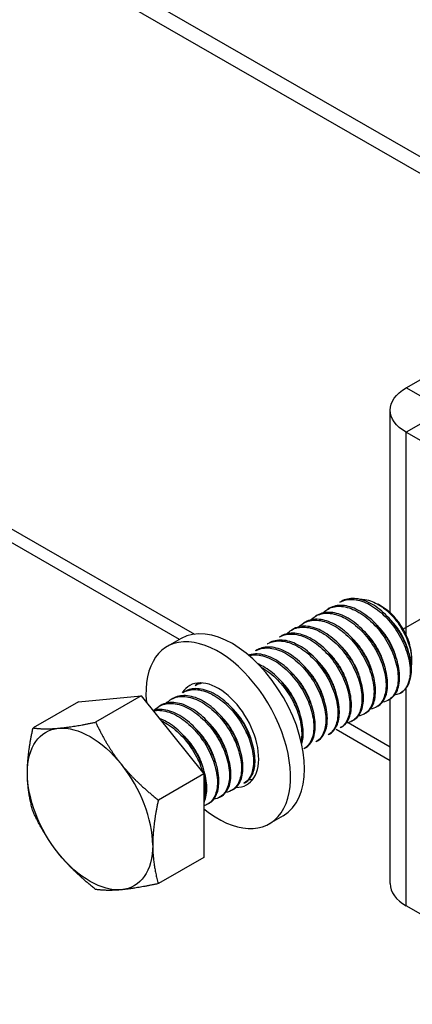
# Model space of a CAD drawing. Units: millimetres. Extents: x 32577 to 38877, y 33344 to 37799.
# Drawn here: x 37561 to 37617, y 33924 to 34063 of the extents above; entities that cross this region are included whole.
import ezdxf

# ---------------------------------------------------------------- set-up
doc = ezdxf.new("R2010")
doc.units = ezdxf.units.MM
doc.layers.add('Visible', color=7, linetype='Continuous', lineweight=35, true_color=0x22346e)

msp = doc.modelspace()

# ---------------------------------------------------------------- linework, layer by layer
at = {"layer": 'Visible', "color": 159, "lineweight": 25, "true_color": 0x22346e, "extrusion": (-0.707107, -0.407196, 0.578093)}
for p, q in [((37823, 33925.36), (37287.9, 34233.5)), ((37820.96, 33924.19), (37285.87, 34232.33)), ((37442.66, 34058.84), (37585.94, 33976.33)), ((37583.85, 33975.58), (37440.96, 34057.86)), ((37615.77, 34011.02), (37630.03, 34019.23)), ((37618.49, 34009.46), (37615.77, 34011.02)), ((37613.52, 33979.35), (37613.52, 34007.89)), ((37618.49, 34006.33), (37615.77, 34004.77)), ((37615.77, 33976.21), (37615.77, 34004.77)), ((37615.77, 34004.77), (37636.14, 33993.04)), ((37606.64, 33980.94), (37606.43, 33980.82)), ((37604.94, 33979.97), (37604.73, 33979.84)), ((37612.4, 33980.19), (37611.8, 33980.53)), ((37601.55, 33978.01), (37601.33, 33977.89)), ((37603.24, 33978.99), (37603.03, 33978.87)), ((37599.85, 33977.03), (37599.64, 33976.91)), ((37584.08, 33975.71), (37582.11, 33974.58)), ((37598.15, 33976.06), (37597.94, 33975.94)), ((37594.76, 33974.1), (37594.55, 33973.98)), ((37596.46, 33975.08), (37596.24, 33974.96)), ((37616.54, 33972.99), (37616.54, 33972.61)), ((37584.58, 33968.24), (37584.36, 33968.12)), ((37586.27, 33969.22), (37586.06, 33969.09)), ((37615.77, 33938.05), (37615.77, 33968.76)), ((37569.61, 33966.81), (37563.21, 33963.12)), ((37569.61, 33966.81), (37578.44, 33967.62)), ((37578.44, 33967.62), (37572.03, 33963.93)), ((37578.44, 33967.62), (37587.26, 33956.65)), ((37582.88, 33967.26), (37582.67, 33967.14)), ((37613.45, 33967.14), (37613.24, 33967.02)), ((37613.52, 33941.18), (37613.52, 33967.19)), ((37581.18, 33966.28), (37580.97, 33966.16)), ((37611.76, 33966.17), (37611.55, 33966.04)), ((37608.36, 33964.21), (37608.15, 33964.09)), ((37610.06, 33965.19), (37609.85, 33965.07)), ((37613.52, 33958.49), (37605.89, 33962.88)), ((37606.67, 33963.24), (37606.45, 33963.11)), ((37607.59, 33963.86), (37613.52, 33960.45)), ((37603.27, 33961.28), (37603.06, 33961.16)), ((37604.97, 33962.26), (37604.76, 33962.14)), ((37601.57, 33960.3), (37601.36, 33960.18)), ((37587.26, 33956.65), (37580.86, 33952.96)), ((37587.26, 33956.65), (37587.26, 33944.87)), ((37591.39, 33954.44), (37591.18, 33954.32)), ((37593.09, 33955.42), (37592.88, 33955.29)), ((37589.7, 33953.46), (37589.48, 33953.34)), ((37588, 33952.49), (37587.79, 33952.36)), ((37598.45, 33950.75), (37596.49, 33949.62)), ((37587.26, 33944.87), (37580.86, 33941.18)), ((37622.03, 33934.45), (37615.77, 33938.05))]:
    msp.add_line(p, q, dxfattribs=at)
at = {"layer": 'Visible', "color": 159, "lineweight": 25, "true_color": 0x22346e}
msp.add_line((37615.37, 33977.08), (37630.34, 33985.69), dxfattribs=at)
at = {"layer": 'Visible', "color": 159, "lineweight": 25, "true_color": 0x22346e, "extrusion": (3e-16, 1e-16, -1)}
msp.add_ellipse((37621.2, 34007.89), major_axis=(-7.68, 0), ratio=0.575862, start_param=-0.785398, end_param=0.785398, dxfattribs=at)
at = {"layer": 'Visible', "color": 159, "lineweight": 25, "true_color": 0x22346e}
for centre, major_axis, ratio, start_param, end_param in [((37612.38, 33975.39), (-2.93, 5.1), 0.578093, 3.928925, 5.495853), ((37591.27, 33963.23), (-7.19, 12.48), 0.578093, 3.141593, 6.283185), ((37589.3, 33962.1), (-7.19, 12.48), 0.578093, 2.15677, 7.174095), ((37611.11, 33974.65), (-3.83, 6.66), 0.578093, 3.143526, 3.928925), ((37589.3, 33962.1), (-4.02, 6.99), 0.578093, 2.810398, 6.594733), ((37591.27, 33963.23), (-4.02, 6.99), 0.578093, 0.246141, 0.309845), ((37571.24, 33951.7), (-6.23, 10.81), 0.578093, 3.928925, 4.976122), ((37591.27, 33963.23), (-4.02, 6.99), 0.578093, 2.788492, 2.895452), ((37621.2, 33941.18), (-7.68, 0), 0.575862, 0, 0.785398)]:
    msp.add_ellipse(centre, major_axis=major_axis, ratio=ratio, start_param=start_param, end_param=end_param, dxfattribs=at)
at = {"layer": 'Visible', "color": 159, "lineweight": 25, "true_color": 0x22346e, "extrusion": (1.96258e-16, 6.49829e-18, -1)}
for start_param, end_param in [(-0.787332, 0.259866), (0.259866, 1.307063), (4.448656, 5.495853), (2.354261, 3.401458), (3.401458, 4.448656)]:
    msp.add_ellipse((37571.24, 33951.7), major_axis=(-6.23, 10.81), ratio=0.578093, start_param=start_param, end_param=end_param, dxfattribs=at)
at = {"layer": 'Visible', "color": 159, "lineweight": 25, "true_color": 0x22346e}
for points, knots in [([(37606.43, 33980.82), (37606.87, 33981.08), (37607.38, 33981.22), (37608.61, 33981.25), (37609.33, 33981.09), (37610.81, 33980.43), (37611.56, 33979.94), (37612.97, 33978.69), (37613.63, 33977.95), (37614.77, 33976.3), (37615.25, 33975.41), (37615.96, 33973.62), (37616.19, 33972.74), (37616.38, 33971.08), (37616.33, 33970.32), (37616.04, 33969.3), (37615.88, 33968.96), (37615.47, 33968.39), (37615.23, 33968.17), (37614.95, 33968)], [-1.26076, -1.26076, -1.26076, -1.26076, -1.130363, -1.130363, -0.974675, -0.974675, -0.816946, -0.816946, -0.661211, -0.661211, -0.503691, -0.503691, -0.347902, -0.347902, -0.190594, -0.190594, -0.094416, -0.094416, -0.000001, -0.000001, -0.000001, -0.000001]), ([(37616.54, 33971.53), (37616.5, 33972.34), (37616.32, 33973.23), (37615.69, 33975.05), (37615.24, 33975.96), (37614.16, 33977.66), (37613.54, 33978.43), (37612.15, 33979.77), (37611.39, 33980.32), (37609.9, 33981.09), (37609.17, 33981.31), (37607.8, 33981.39), (37607.17, 33981.25), (37606.64, 33980.94)], [-48.8831745, -48.8831745, -48.8831745, -48.8831745, -48.7219169, -48.7219169, -48.5608176, -48.5608176, -48.4046765, -48.4046765, -48.2428349, -48.2428349, -48.0866328, -48.0866328, -47.9285124, -47.9285124, -47.9285124, -47.9285124]), ([(37609.23, 33981.24), (37609.47, 33981.25), (37609.71, 33981.24), (37610.66, 33981.11), (37611.34, 33980.81), (37612.52, 33980.1), (37613.11, 33979.62), (37614.36, 33978.31), (37614.87, 33977.56), (37615.61, 33976.27), (37615.93, 33975.56), (37616.4, 33974.09), (37616.53, 33973.35), (37616.54, 33972.44), (37616.53, 33972.22), (37616.5, 33972)], [-1.0820753, -1.0820753, -1.0820753, -1.0820753, -1.0456063, -1.0456063, -0.9430679, -0.9430679, -0.8367402, -0.8367402, -0.7007213, -0.7007213, -0.5448111, -0.5448111, -0.3773595, -0.3773595, -0.3191354, -0.3191354, -0.3191354, -0.3191354]), ([(37602.35, 33978.33), (37602.53, 33978.52), (37602.73, 33978.68), (37603.49, 33979.15), (37604.12, 33979.31), (37605.51, 33979.24), (37606.23, 33979.04), (37607.72, 33978.29), (37608.48, 33977.75), (37609.87, 33976.42), (37610.5, 33975.66), (37611.59, 33973.97), (37612.05, 33973.05), (37612.69, 33971.26), (37612.87, 33970.4), (37612.97, 33968.77), (37612.88, 33968.04), (37612.44, 33966.85), (37612.09, 33966.4), (37611.37, 33965.93), (37611.06, 33965.81), (37610.72, 33965.76)], [-6.395911, -6.395911, -6.395911, -6.395911, -6.330522, -6.330522, -6.169696, -6.169696, -6.013978, -6.013978, -5.853306, -5.853306, -5.697626, -5.697626, -5.537111, -5.537111, -5.381466, -5.381466, -5.221111, -5.221111, -5.065496, -5.065496, -4.970027, -4.970027, -4.970027, -4.970027]), ([(37611.76, 33966.17), (37611.76, 33966.17), (37611.76, 33966.17), (37612.22, 33966.44), (37612.58, 33966.86), (37613.07, 33968.02), (37613.18, 33968.74), (37613.11, 33970.35), (37612.94, 33971.21), (37612.34, 33973), (37611.9, 33973.92), (37610.82, 33975.63), (37610.2, 33976.4), (37608.82, 33977.76), (37608.07, 33978.32), (37606.57, 33979.11), (37605.85, 33979.34), (37604.45, 33979.44), (37603.8, 33979.31), (37603.25, 33978.99), (37603.25, 33978.99), (37603.24, 33978.99)], [-44.092167, -44.092167, -44.092167, -44.092167, -44.091743, -44.091743, -43.93489, -43.93489, -43.771828, -43.771828, -43.615071, -43.615071, -43.45211, -43.45211, -43.29545, -43.29545, -43.132591, -43.132591, -42.976027, -42.976027, -42.813269, -42.813269, -42.81257, -42.81257, -42.81257, -42.81257]), ([(37604.05, 33979.31), (37604.21, 33979.48), (37604.38, 33979.62), (37605.1, 33980.1), (37605.72, 33980.27), (37607.09, 33980.24), (37607.81, 33980.05), (37609.3, 33979.34), (37610.05, 33978.82), (37611.46, 33977.52), (37612.1, 33976.76), (37613.21, 33975.09), (37613.67, 33974.19), (37614.34, 33972.4), (37614.54, 33971.52), (37614.68, 33969.89), (37614.6, 33969.14), (37614.19, 33967.92), (37613.86, 33967.45), (37613.13, 33966.93), (37612.79, 33966.79), (37612.42, 33966.74)], [-3.861173, -3.861173, -3.861173, -3.861173, -3.803509, -3.803509, -3.644013, -3.644013, -3.48848, -3.48848, -3.329166, -3.329166, -3.173634, -3.173634, -3.014507, -3.014507, -2.85897, -2.85897, -2.700034, -2.700034, -2.544487, -2.544487, -2.439612, -2.439612, -2.439612, -2.439612]), ([(37613.45, 33967.14), (37613.46, 33967.15), (37613.47, 33967.15), (37613.93, 33967.43), (37614.29, 33967.86), (37614.77, 33969.02), (37614.88, 33969.75), (37614.8, 33971.36), (37614.63, 33972.22), (37614.02, 33974.01), (37613.58, 33974.93), (37612.5, 33976.64), (37611.88, 33977.41), (37610.49, 33978.76), (37609.73, 33979.32), (37608.24, 33980.1), (37607.52, 33980.32), (37606.13, 33980.42), (37605.49, 33980.28), (37604.94, 33979.97)], [-46.652387, -46.652387, -46.652387, -46.652387, -46.649994, -46.649994, -46.493453, -46.493453, -46.330839, -46.330839, -46.174225, -46.174225, -46.011488, -46.011488, -45.854799, -45.854799, -45.691941, -45.691941, -45.535176, -45.535176, -45.373502, -45.373502, -45.373502, -45.373502]), ([(37600.65, 33977.35), (37600.85, 33977.56), (37601.06, 33977.73), (37601.84, 33978.19), (37602.49, 33978.34), (37603.87, 33978.25), (37604.6, 33978.04), (37606.09, 33977.27), (37606.85, 33976.71), (37608.24, 33975.37), (37608.86, 33974.6), (37609.94, 33972.9), (37610.39, 33971.98), (37611.01, 33970.19), (37611.19, 33969.33), (37611.27, 33967.71), (37611.17, 33966.98), (37610.7, 33965.81), (37610.35, 33965.37), (37609.63, 33964.94), (37609.34, 33964.83), (37609.02, 33964.78)], [-8.939868, -8.939868, -8.939868, -8.939868, -8.869848, -8.869848, -8.707892, -8.707892, -8.551751, -8.551751, -8.389928, -8.389928, -8.23385, -8.23385, -8.072161, -8.072161, -7.916143, -7.916143, -7.754592, -7.754592, -7.598631, -7.598631, -7.508589, -7.508589, -7.508589, -7.508589]), ([(37610.06, 33965.19), (37610.52, 33965.45), (37610.87, 33965.87), (37611.36, 33967.01), (37611.48, 33967.73), (37611.42, 33969.33), (37611.26, 33970.18), (37610.66, 33971.97), (37610.23, 33972.89), (37609.16, 33974.6), (37608.55, 33975.38), (37607.17, 33976.75), (37606.41, 33977.32), (37604.92, 33978.12), (37604.2, 33978.35), (37602.8, 33978.47), (37602.14, 33978.34), (37601.58, 33978.03), (37601.56, 33978.02), (37601.55, 33978.01)], [-41.535739, -41.535739, -41.535739, -41.535739, -41.381878, -41.381878, -41.219629, -41.219629, -41.063641, -41.063641, -40.901494, -40.901494, -40.745602, -40.745602, -40.583557, -40.583557, -40.427759, -40.427759, -40.265817, -40.265817, -40.261541, -40.261541, -40.261541, -40.261541]), ([(37606.67, 33963.24), (37607.08, 33963.47), (37607.41, 33963.84), (37607.92, 33964.88), (37608.06, 33965.58), (37608.05, 33967.14), (37607.92, 33967.99), (37607.37, 33969.77), (37606.96, 33970.69), (37605.94, 33972.41), (37605.34, 33973.2), (37603.99, 33974.61), (37603.25, 33975.2), (37601.76, 33976.06), (37601.03, 33976.33), (37599.62, 33976.53), (37598.95, 33976.44), (37598.3, 33976.14), (37598.23, 33976.1), (37598.15, 33976.06)], [-36.452807, -36.452807, -36.452807, -36.452807, -36.313578, -36.313578, -36.152999, -36.152999, -35.998441, -35.998441, -35.837971, -35.837971, -35.683488, -35.683488, -35.523128, -35.523128, -35.368716, -35.368716, -35.208466, -35.208466, -35.186976, -35.186976, -35.186976, -35.186976]), ([(37598.96, 33976.38), (37599.16, 33976.59), (37599.38, 33976.76), (37600.17, 33977.22), (37600.82, 33977.36), (37602.21, 33977.27), (37602.94, 33977.04), (37604.43, 33976.26), (37605.19, 33975.7), (37606.58, 33974.35), (37607.2, 33973.58), (37608.27, 33971.87), (37608.72, 33970.96), (37609.33, 33969.16), (37609.5, 33968.3), (37609.57, 33966.69), (37609.47, 33965.96), (37608.99, 33964.8), (37608.63, 33964.37), (37607.91, 33963.95), (37607.63, 33963.85), (37607.33, 33963.81)], [-11.494436, -11.494436, -11.494436, -11.494436, -11.421655, -11.421655, -11.258707, -11.258707, -11.101994, -11.101994, -10.939164, -10.939164, -10.782528, -10.782528, -10.619819, -10.619819, -10.463259, -10.463259, -10.300671, -10.300671, -10.144186, -10.144186, -10.057056, -10.057056, -10.057056, -10.057056]), ([(37608.36, 33964.21), (37608.8, 33964.47), (37609.15, 33964.87), (37609.65, 33965.97), (37609.77, 33966.68), (37609.73, 33968.27), (37609.58, 33969.12), (37609, 33970.9), (37608.58, 33971.82), (37607.53, 33973.54), (37606.92, 33974.32), (37605.55, 33975.7), (37604.8, 33976.28), (37603.31, 33977.1), (37602.58, 33977.35), (37601.18, 33977.5), (37600.52, 33977.39), (37599.92, 33977.08), (37599.89, 33977.06), (37599.85, 33977.03)], [-38.989804, -38.989804, -38.989804, -38.989804, -38.841497, -38.841497, -38.680071, -38.680071, -38.524832, -38.524832, -38.36351, -38.36351, -38.208362, -38.208362, -38.047145, -38.047145, -37.892086, -37.892086, -37.730974, -37.730974, -37.720314, -37.720314, -37.720314, -37.720314]), ([(37596.24, 33974.96), (37596.26, 33974.97), (37596.28, 33974.98), (37596.85, 33975.29), (37597.5, 33975.42), (37598.9, 33975.29), (37599.62, 33975.06), (37601.12, 33974.26), (37601.87, 33973.69), (37603.25, 33972.32), (37603.86, 33971.54), (37604.93, 33969.83), (37605.36, 33968.91), (37605.95, 33967.12), (37606.12, 33966.27), (37606.17, 33964.67), (37606.06, 33963.95), (37605.57, 33962.81), (37605.21, 33962.4), (37604.76, 33962.14)], [-16.526044, -16.526044, -16.526044, -16.526044, -16.521375, -16.521375, -16.359669, -16.359669, -16.204097, -16.204097, -16.042289, -16.042289, -15.886621, -15.886621, -15.724711, -15.724711, -15.568949, -15.568949, -15.406936, -15.406936, -15.253595, -15.253595, -15.253595, -15.253595]), ([(37604.97, 33962.26), (37605.34, 33962.47), (37605.65, 33962.79), (37606.17, 33963.73), (37606.34, 33964.41), (37606.38, 33965.94), (37606.27, 33966.77), (37605.77, 33968.53), (37605.39, 33969.45), (37604.41, 33971.19), (37603.83, 33971.99), (37602.5, 33973.44), (37601.77, 33974.06), (37600.29, 33974.98), (37599.56, 33975.28), (37598.13, 33975.55), (37597.46, 33975.5), (37596.72, 33975.22), (37596.59, 33975.16), (37596.46, 33975.08)], [-33.922478, -33.922478, -33.922478, -33.922478, -33.797461, -33.797461, -33.637778, -33.637778, -33.483702, -33.483702, -33.324136, -33.324136, -33.170095, -33.170095, -33.010648, -33.010648, -32.856633, -32.856633, -32.697306, -32.697306, -32.658961, -32.658961, -32.658961, -32.658961]), ([(37597.94, 33975.94), (37597.94, 33975.94), (37597.95, 33975.94), (37598.5, 33976.25), (37599.15, 33976.39), (37600.54, 33976.28), (37601.27, 33976.06), (37602.76, 33975.27), (37603.52, 33974.7), (37604.9, 33973.35), (37605.52, 33972.57), (37606.59, 33970.86), (37607.03, 33969.94), (37607.64, 33968.15), (37607.81, 33967.29), (37607.87, 33965.69), (37607.76, 33964.96), (37607.28, 33963.81), (37606.92, 33963.38), (37606.46, 33963.11), (37606.45, 33963.11), (37606.45, 33963.11)], [-13.978542, -13.978542, -13.978542, -13.978542, -13.977624, -13.977624, -13.815103, -13.815103, -13.658767, -13.658767, -13.496144, -13.496144, -13.339711, -13.339711, -13.176988, -13.176988, -13.020458, -13.020458, -12.857633, -12.857633, -12.701007, -12.701007, -12.700745, -12.700745, -12.700745, -12.700745]), ([(37594.55, 33973.98), (37594.58, 33974), (37594.62, 33974.02), (37595.23, 33974.33), (37595.88, 33974.44), (37597.29, 33974.29), (37598.02, 33974.05), (37599.51, 33973.22), (37600.26, 33972.64), (37601.62, 33971.26), (37602.23, 33970.48), (37603.28, 33968.76), (37603.7, 33967.84), (37604.28, 33966.05), (37604.43, 33965.2), (37604.47, 33963.62), (37604.34, 33962.91), (37603.85, 33961.81), (37603.5, 33961.41), (37603.06, 33961.16)], [-19.063883, -19.063883, -19.063883, -19.063883, -19.052539, -19.052539, -18.891665, -18.891665, -18.736826, -18.736826, -18.575846, -18.575846, -18.420919, -18.420919, -18.259834, -18.259834, -18.104818, -18.104818, -17.943629, -17.943629, -17.796066, -17.796066, -17.796066, -17.796066]), ([(37603.27, 33961.28), (37603.58, 33961.46), (37603.85, 33961.71), (37604.39, 33962.53), (37604.59, 33963.16), (37604.7, 33964.63), (37604.63, 33965.45), (37604.2, 33967.19), (37603.85, 33968.11), (37602.93, 33969.86), (37602.38, 33970.69), (37601.1, 33972.18), (37600.38, 33972.84), (37598.91, 33973.84), (37598.18, 33974.19), (37596.73, 33974.56), (37596.04, 33974.56), (37595.19, 33974.32), (37594.97, 33974.22), (37594.76, 33974.1)], [-31.396098, -31.396098, -31.396098, -31.396098, -31.291257, -31.291257, -31.132545, -31.132545, -30.978508, -30.978508, -30.819923, -30.819923, -30.665846, -30.665846, -30.507388, -30.507388, -30.353259, -30.353259, -30.194929, -30.194929, -30.133612, -30.133612, -30.133612, -30.133612]), ([(37601.57, 33960.3), (37601.81, 33960.44), (37602.03, 33960.62), (37602.57, 33961.28), (37602.81, 33961.87), (37603.01, 33963.27), (37602.98, 33964.07), (37602.64, 33965.78), (37602.34, 33966.69), (37601.49, 33968.46), (37600.97, 33969.31), (37599.73, 33970.86), (37599.03, 33971.55), (37597.58, 33972.65), (37596.85, 33973.05), (37595.39, 33973.53), (37594.68, 33973.6), (37593.88, 33973.45), (37593.73, 33973.41), (37593.58, 33973.36)], [-28.871303, -28.871303, -28.871303, -28.871303, -28.791189, -28.791189, -28.633535, -28.633535, -28.478938, -28.478938, -28.321156, -28.321156, -28.166673, -28.166673, -28.008764, -28.008764, -27.854383, -27.854383, -27.696345, -27.696345, -27.657445, -27.657445, -27.657445, -27.657445]), ([(37593.64, 33973.32), (37594.07, 33973.42), (37594.55, 33973.44), (37595.74, 33973.27), (37596.47, 33973), (37597.96, 33972.14), (37598.7, 33971.54), (37600.05, 33970.13), (37600.64, 33969.34), (37601.67, 33967.61), (37602.08, 33966.69), (37602.62, 33964.92), (37602.75, 33964.07), (37602.76, 33962.51), (37602.62, 33961.82), (37602.11, 33960.78), (37601.77, 33960.42), (37601.36, 33960.18)], [-21.522748, -21.522748, -21.522748, -21.522748, -21.411417, -21.411417, -21.257211, -21.257211, -21.097091, -21.097091, -20.942817, -20.942817, -20.782587, -20.782587, -20.62824, -20.62824, -20.4679, -20.4679, -20.329767, -20.329767, -20.329767, -20.329767]), ([(37601.05, 33960.88), (37601.09, 33961.01), (37601.12, 33961.14), (37601.3, 33961.93), (37601.31, 33962.7), (37601.06, 33964.38), (37600.79, 33965.29), (37600.02, 33967.07), (37599.53, 33967.93), (37598.35, 33969.54), (37597.66, 33970.27), (37596.27, 33971.42), (37595.59, 33971.84), (37594.9, 33972.13)], [-26.166019, -26.166019, -26.166019, -26.166019, -26.1334484, -26.1334484, -25.9794334, -25.9794334, -25.8206306, -25.8206306, -25.6666368, -25.6666368, -25.5077093, -25.5077093, -25.363176, -25.363176, -25.363176, -25.363176]), ([(37595.3, 33971.71), (37595.45, 33971.63), (37595.59, 33971.55), (37596.49, 33970.99), (37597.22, 33970.37), (37598.54, 33968.92), (37599.12, 33968.11), (37600.1, 33966.37), (37600.48, 33965.45), (37600.97, 33963.69), (37601.08, 33962.86), (37601.04, 33961.81), (37601.01, 33961.52), (37600.96, 33961.25)], [-23.7967606, -23.7967606, -23.7967606, -23.7967606, -23.7661931, -23.7661931, -23.606991, -23.606991, -23.4531295, -23.4531295, -23.2938084, -23.2938084, -23.1399167, -23.1399167, -23.077711, -23.077711, -23.077711, -23.077711]), ([(37584.36, 33968.12), (37584.81, 33968.37), (37585.32, 33968.51), (37586.56, 33968.54), (37587.3, 33968.38), (37588.78, 33967.7), (37589.51, 33967.22), (37590.93, 33965.97), (37591.6, 33965.2), (37592.74, 33963.55), (37593.2, 33962.68), (37593.91, 33960.89), (37594.14, 33959.99), (37594.31, 33958.34), (37594.26, 33957.6), (37593.9, 33956.33), (37593.58, 33955.82), (37593.06, 33955.41), (37592.97, 33955.35), (37592.88, 33955.3)], [-34.211339, -34.211339, -34.211339, -34.211339, -34.081021, -34.081021, -33.921104, -33.921104, -33.767015, -33.767015, -33.607211, -33.607211, -33.453179, -33.453179, -33.293488, -33.293488, -33.139507, -33.139507, -32.979932, -32.979932, -32.948308, -32.948308, -32.948308, -32.948308]), ([(37593.09, 33955.42), (37593.1, 33955.42), (37593.12, 33955.43), (37593.6, 33955.73), (37593.97, 33956.19), (37594.42, 33957.37), (37594.51, 33958.08), (37594.43, 33959.69), (37594.25, 33960.59), (37593.61, 33962.38), (37593.17, 33963.27), (37592.09, 33964.97), (37591.44, 33965.76), (37590.05, 33967.09), (37589.32, 33967.62), (37587.83, 33968.39), (37587.07, 33968.61), (37585.7, 33968.68), (37585.09, 33968.54), (37584.58, 33968.24)], [-16.210955, -16.210955, -16.210955, -16.210955, -16.206576, -16.206576, -16.044355, -16.044355, -15.888298, -15.888298, -15.725976, -15.725976, -15.569823, -15.569823, -15.407398, -15.407398, -15.25115, -15.25115, -15.088623, -15.088623, -14.934983, -14.934983, -14.934983, -14.934983]), ([(37581.99, 33966.6), (37582.16, 33966.78), (37582.34, 33966.93), (37583.05, 33967.39), (37583.66, 33967.56), (37585.02, 33967.54), (37585.77, 33967.35), (37587.26, 33966.62), (37587.99, 33966.11), (37589.39, 33964.82), (37590.05, 33964.04), (37591.16, 33962.36), (37591.61, 33961.49), (37592.28, 33959.69), (37592.49, 33958.79), (37592.61, 33957.16), (37592.54, 33956.44), (37592.13, 33955.21), (37591.79, 33954.73), (37591.05, 33954.22), (37590.72, 33954.09), (37590.35, 33954.03)], [-36.814758, -36.814758, -36.814758, -36.814758, -36.754314, -36.754314, -36.599548, -36.599548, -36.438761, -36.438761, -36.28408, -36.28408, -36.123399, -36.123399, -35.968802, -35.968802, -35.808228, -35.808228, -35.653712, -35.653712, -35.493246, -35.493246, -35.391483, -35.391483, -35.391483, -35.391483]), ([(37591.39, 33954.44), (37591.4, 33954.44), (37591.4, 33954.44), (37591.88, 33954.73), (37592.25, 33955.18), (37592.71, 33956.36), (37592.81, 33957.06), (37592.74, 33958.67), (37592.56, 33959.57), (37591.93, 33961.36), (37591.5, 33962.25), (37590.43, 33963.95), (37589.78, 33964.75), (37588.38, 33966.09), (37587.66, 33966.62), (37586.16, 33967.41), (37585.41, 33967.63), (37584.02, 33967.7), (37583.41, 33967.56), (37582.88, 33967.26)], [-13.656285, -13.656285, -13.656285, -13.656285, -13.654816, -13.654816, -13.491782, -13.491782, -13.334955, -13.334955, -13.17182, -13.17182, -13.014896, -13.014896, -12.85166, -12.85166, -12.694684, -12.694684, -12.53149, -12.53149, -12.37515, -12.37515, -12.37515, -12.37515]), ([(37614.95, 33968), (37614.73, 33967.89), (37614.5, 33967.82), (37614.22, 33967.77), (37614.18, 33967.76), (37614.15, 33967.76)], [-2.1608332, -2.1608332, -2.1608332, -2.1608332, -2.09063541, -2.09063541, -2.08046141, -2.08046141, -2.08046141, -2.08046141]), ([(37588, 33952.49), (37588.47, 33952.75), (37588.83, 33953.19), (37589.3, 33954.34), (37589.41, 33955.03), (37589.36, 33956.63), (37589.19, 33957.52), (37588.58, 33959.31), (37588.16, 33960.2), (37587.1, 33961.91), (37586.46, 33962.71), (37585.07, 33964.07), (37584.35, 33964.61), (37582.86, 33965.42), (37582.1, 33965.65), (37580.93, 33965.74), (37580.49, 33965.7), (37580.09, 33965.57)], [-8.545241, -8.545241, -8.545241, -8.545241, -8.387238, -8.387238, -8.231245, -8.231245, -8.06983, -8.06983, -7.913891, -7.913891, -7.75262, -7.75262, -7.596731, -7.596731, -7.435606, -7.435606, -7.329784, -7.329784, -7.329784, -7.329784]), ([(37580.13, 33965.52), (37580.43, 33965.58), (37580.74, 33965.61), (37581.77, 33965.56), (37582.53, 33965.34), (37584.02, 33964.57), (37584.75, 33964.04), (37586.14, 33962.7), (37586.79, 33961.91), (37587.87, 33960.21), (37588.31, 33959.32), (37588.94, 33957.53), (37589.13, 33956.63), (37589.21, 33955.02), (37589.11, 33954.31), (37588.66, 33953.13), (37588.3, 33952.67), (37587.65, 33952.28), (37587.46, 33952.2), (37587.26, 33952.14)], [-41.748942, -41.748942, -41.748942, -41.748942, -41.673515, -41.673515, -41.511078, -41.511078, -41.354917, -41.354917, -41.192582, -41.192582, -41.036516, -41.036516, -40.874283, -40.874283, -40.718313, -40.718313, -40.556181, -40.556181, -40.496816, -40.496816, -40.496816, -40.496816]), ([(37580.29, 33965.63), (37580.48, 33965.82), (37580.68, 33965.99), (37581.43, 33966.44), (37582.04, 33966.59), (37583.42, 33966.55), (37584.17, 33966.34), (37585.66, 33965.58), (37586.39, 33965.06), (37587.79, 33963.74), (37588.44, 33962.95), (37589.53, 33961.26), (37589.97, 33960.38), (37590.62, 33958.58), (37590.82, 33957.69), (37590.91, 33956.06), (37590.82, 33955.35), (37590.39, 33954.15), (37590.03, 33953.68), (37589.29, 33953.22), (37588.99, 33953.11), (37588.66, 33953.06)], [-39.353058, -39.353058, -39.353058, -39.353058, -39.285749, -39.285749, -39.130254, -39.130254, -38.968634, -38.968634, -38.813233, -38.813233, -38.651715, -38.651715, -38.496408, -38.496408, -38.334993, -38.334993, -38.179778, -38.179778, -38.018467, -38.018467, -37.925107, -37.925107, -37.925107, -37.925107]), ([(37589.7, 33953.46), (37590.17, 33953.74), (37590.54, 33954.19), (37591.01, 33955.36), (37591.11, 33956.06), (37591.05, 33957.66), (37590.87, 33958.56), (37590.25, 33960.35), (37589.82, 33961.23), (37588.75, 33962.94), (37588.11, 33963.74), (37586.72, 33965.09), (37585.99, 33965.63), (37584.5, 33966.42), (37583.74, 33966.65), (37582.35, 33966.73), (37581.73, 33966.6), (37581.19, 33966.29), (37581.19, 33966.29), (37581.18, 33966.28)], [-11.095759, -11.095759, -11.095759, -11.095759, -10.933599, -10.933599, -10.777087, -10.777087, -10.614613, -10.614613, -10.458173, -10.458173, -10.295824, -10.295824, -10.139455, -10.139455, -9.977233, -9.977233, -9.820933, -9.820933, -9.819162, -9.819162, -9.819162, -9.819162]), ([(37587.26, 33952.55), (37587.29, 33952.61), (37587.32, 33952.66), (37587.59, 33953.28), (37587.71, 33953.97), (37587.68, 33955.55), (37587.52, 33956.43), (37586.93, 33958.22), (37586.52, 33959.11), (37585.47, 33960.83), (37584.84, 33961.64), (37583.47, 33963.01), (37582.75, 33963.57), (37581.67, 33964.17), (37581.33, 33964.32), (37580.99, 33964.44)], [-5.8696579, -5.8696579, -5.8696579, -5.8696579, -5.8534771, -5.8534771, -5.6978189, -5.6978189, -5.5376363, -5.5376363, -5.3820023, -5.3820023, -5.221989, -5.221989, -5.0663746, -5.0663746, -4.9940924, -4.9940924, -4.9940924, -4.9940924]), ([(37581.24, 33964.14), (37581.37, 33964.08), (37581.5, 33964.02), (37582.35, 33963.57), (37583.08, 33963.03), (37584.48, 33961.7), (37585.12, 33960.9), (37586.2, 33959.19), (37586.63, 33958.31), (37587.01, 33957.22), (37587.07, 33957.02), (37587.13, 33956.81)], [-44.0933799, -44.0933799, -44.0933799, -44.0933799, -44.0661233, -44.0661233, -43.9092346, -43.9092346, -43.746089, -43.746089, -43.5892531, -43.5892531, -43.552775, -43.552775, -43.552775, -43.552775]), ([(37590.46, 33963.41), (37590.42, 33963.5), (37590.38, 33963.6), (37590.33, 33963.7), (37590.33, 33963.7), (37590.33, 33963.71)], [-24.72069298, -24.72069298, -24.72069298, -24.72069298, -24.70455777, -24.70455777, -24.70367793, -24.70367793, -24.70367793, -24.70367793]), ([(37587.26, 33956.3), (37587.38, 33955.78), (37587.45, 33955.28), (37587.5, 33954.11), (37587.43, 33953.48), (37587.26, 33952.95)], [-43.521854, -43.521854, -43.521854, -43.521854, -43.4262086, -43.4262086, -43.2893785, -43.2893785, -43.2893785, -43.2893785])]:
    msp.add_open_spline(points, degree=3, knots=knots, dxfattribs=at)
for points in [[(37605.66, 33980.19), (37605.69, 33980.22), (37605.72, 33980.25), (37605.75, 33980.28)], [(37597.17, 33975.3), (37597.2, 33975.34), (37597.23, 33975.37), (37597.26, 33975.4)], [(37595.48, 33974.33), (37595.51, 33974.36), (37595.53, 33974.39), (37595.56, 33974.42)], [(37593.78, 33973.35), (37593.81, 33973.38), (37593.84, 33973.41), (37593.87, 33973.44)], [(37585.29, 33968.46), (37585.32, 33968.49), (37585.35, 33968.53), (37585.38, 33968.56)], [(37586.06, 33969.09), (37586.36, 33969.27), (37586.69, 33969.39), (37587.05, 33969.45)], [(37586.82, 33969.46), (37586.63, 33969.4), (37586.45, 33969.32), (37586.27, 33969.22)], [(37586.99, 33969.44), (37587, 33969.44), (37587, 33969.45), (37587, 33969.45)], [(37583.6, 33967.49), (37583.63, 33967.52), (37583.66, 33967.55), (37583.68, 33967.58)], [(37600.22, 33966.16), (37600.15, 33966.25), (37600.09, 33966.33), (37600.03, 33966.42)], [(37592.16, 33964.39), (37592.11, 33964.49), (37592.07, 33964.59), (37592.03, 33964.68)], [(37588.77, 33962.43), (37588.72, 33962.53), (37588.68, 33962.63), (37588.63, 33962.73)], [(37605.63, 33962.83), (37605.58, 33962.82), (37605.54, 33962.82), (37605.5, 33962.81)], [(37587.07, 33961.46), (37587.02, 33961.55), (37586.98, 33961.65), (37586.93, 33961.75)], [(37591.73, 33961.27), (37591.67, 33961.36), (37591.6, 33961.45), (37591.54, 33961.54)], [(37593.43, 33962.25), (37593.36, 33962.34), (37593.3, 33962.42), (37593.24, 33962.51)], [(37603.93, 33961.85), (37603.89, 33961.85), (37603.84, 33961.84), (37603.8, 33961.84)], [(37585.37, 33960.48), (37585.33, 33960.58), (37585.28, 33960.68), (37585.24, 33960.78)], [(37590.03, 33960.29), (37589.97, 33960.38), (37589.91, 33960.47), (37589.85, 33960.56)], [(37602.23, 33960.88), (37602.19, 33960.87), (37602.15, 33960.86), (37602.1, 33960.86)], [(37586.64, 33958.34), (37586.58, 33958.43), (37586.51, 33958.52), (37586.45, 33958.61)], [(37588.34, 33959.32), (37588.27, 33959.4), (37588.21, 33959.49), (37588.15, 33959.58)], [(37593.75, 33955.99), (37593.71, 33955.98), (37593.66, 33955.98), (37593.62, 33955.97)], [(37592.05, 33955.01), (37592.01, 33955.01), (37591.96, 33955), (37591.92, 33955)]]:
    msp.add_open_spline(points, degree=3, dxfattribs=at)
for points, weights, knots in [([(37616.1, 33973.87), (37615.73, 33975.35), (37614.8, 33976.8), (37614.18, 33977.77), (37613.37, 33978.55)], [0.967675815752, 0.947164266785, 1, 0.963724289234, 0.962023436847], [0.037535079, 0.037535079, 0.037535079, 0.041666667, 0.041666667, 0.044503313, 0.044503313, 0.044503313]), ([(37612.7, 33971.91), (37612.34, 33973.4), (37611.41, 33974.84), (37610.78, 33975.82), (37609.98, 33976.6)], [0.967675815752, 0.947164266785, 1, 0.963724289234, 0.962023436847], [0.132773174, 0.132773174, 0.132773174, 0.136904762, 0.136904762, 0.139741408, 0.139741408, 0.139741408]), ([(37614.4, 33972.89), (37614.04, 33974.37), (37613.11, 33975.82), (37612.48, 33976.8), (37611.68, 33977.58)], [0.967675815752, 0.947164266785, 1, 0.963724289233, 0.962023436847], [0.085154126, 0.085154126, 0.085154126, 0.089285714, 0.089285714, 0.092122361, 0.092122361, 0.092122361]), ([(37611.01, 33970.94), (37610.64, 33972.42), (37609.71, 33973.87), (37609.08, 33974.84), (37608.28, 33975.62)], [0.967675815752, 0.947164266785, 1, 0.963724289234, 0.962023436847], [0.180392221, 0.180392221, 0.180392221, 0.18452381, 0.18452381, 0.187360456, 0.187360456, 0.187360456]), ([(37609.31, 33969.96), (37608.95, 33971.44), (37608.01, 33972.89), (37607.39, 33973.86), (37606.58, 33974.64)], [0.967675815752, 0.947164266785, 1, 0.963724289234, 0.962023436847], [0.228011269, 0.228011269, 0.228011269, 0.232142857, 0.232142857, 0.234979504, 0.234979504, 0.234979504]), ([(37605.91, 33968), (37605.55, 33969.49), (37604.62, 33970.93), (37603.99, 33971.91), (37603.19, 33972.69)], [0.967675815752, 0.947164266785, 1, 0.963724289234, 0.962023436847], [0.323249364, 0.323249364, 0.323249364, 0.327380952, 0.327380952, 0.330217599, 0.330217599, 0.330217599]), ([(37607.61, 33968.98), (37607.25, 33970.47), (37606.32, 33971.91), (37605.69, 33972.89), (37604.89, 33973.67)], [0.967675815752, 0.947164266785, 1, 0.963724289233, 0.962023436847], [0.275630317, 0.275630317, 0.275630317, 0.279761905, 0.279761905, 0.282598551, 0.282598551, 0.282598551]), ([(37604.22, 33967.03), (37603.85, 33968.51), (37602.92, 33969.96), (37602.3, 33970.93), (37601.49, 33971.71)], [0.967675815752, 0.947164266785, 1, 0.963724289234, 0.962023436847], [0.370868412, 0.370868412, 0.370868412, 0.375, 0.375, 0.377836646, 0.377836646, 0.377836646]), ([(37600.82, 33965.07), (37600.46, 33966.56), (37599.53, 33968), (37598.9, 33968.98), (37598.1, 33969.76)], [0.967675815752, 0.947164266785, 1, 0.963724289234, 0.962023436847], [0.466106507, 0.466106507, 0.466106507, 0.470238095, 0.470238095, 0.473074742, 0.473074742, 0.473074742]), ([(37602.52, 33966.05), (37602.16, 33967.53), (37601.23, 33968.98), (37600.6, 33969.95), (37599.8, 33970.73)], [0.967675815752, 0.947164266785, 1, 0.963724289233, 0.962023436847], [0.41848746, 0.41848746, 0.41848746, 0.422619048, 0.422619048, 0.425455694, 0.425455694, 0.425455694]), ([(37594.04, 33961.16), (37593.67, 33962.65), (37592.74, 33964.09), (37592.11, 33965.07), (37591.31, 33965.85)], [0.967675815752, 0.947164266785, 1, 0.963724289234, 0.962023436847], [0.656582698, 0.656582698, 0.656582698, 0.660714286, 0.660714286, 0.663550932, 0.663550932, 0.663550932]), ([(37592.34, 33960.19), (37591.97, 33961.67), (37591.04, 33963.12), (37590.42, 33964.09), (37589.61, 33964.87)], [0.967675815752, 0.947164266785, 1, 0.963724289234, 0.962023436847], [0.704201745, 0.704201745, 0.704201745, 0.708333333, 0.708333333, 0.71116998, 0.71116998, 0.71116998]), ([(37588.94, 33958.23), (37588.58, 33959.72), (37587.65, 33961.16), (37587.02, 33962.14), (37586.22, 33962.92)], [0.967675815752, 0.947164266785, 1, 0.963724289233, 0.962023436847], [0.799439841, 0.799439841, 0.799439841, 0.803571429, 0.803571429, 0.806408075, 0.806408075, 0.806408075]), ([(37590.64, 33959.21), (37590.28, 33960.69), (37589.35, 33962.14), (37588.72, 33963.11), (37587.92, 33963.89)], [0.967675815752, 0.947164266785, 1, 0.963724289234, 0.962023436847], [0.751820793, 0.751820793, 0.751820793, 0.755952381, 0.755952381, 0.758789027, 0.758789027, 0.758789027]), ([(37587.25, 33957.25), (37586.88, 33958.74), (37585.95, 33960.18), (37585.33, 33961.16), (37584.52, 33961.94)], [0.967675815752, 0.947164266785, 1, 0.963724289234, 0.962023436847], [0.847058888, 0.847058888, 0.847058888, 0.851190476, 0.851190476, 0.854027123, 0.854027123, 0.854027123])]:
    msp.add_rational_spline(points, weights, degree=2, knots=knots, dxfattribs=at)
for points, weights in [([(37562.42, 33956.78), (37562.42, 33959.51), (37563.21, 33963.12)], [1.83937846828, 1.83937846828, 1.70731703596]), ([(37563.21, 33963.12), (37564.78, 33962.89), (37566.83, 33963.08)], [1.70731703596, 1.83937846828, 1.83937846828]), ([(37566.83, 33963.08), (37568.88, 33963.26), (37572.03, 33963.93)], [1.83937846828, 1.83937846828, 1.70731703596]), ([(37572.03, 33963.93), (37573.61, 33960.54), (37575.65, 33957.99)], [1.70731703596, 1.83937846828, 1.83937846828]), ([(37575.65, 33957.99), (37577.7, 33955.45), (37580.86, 33952.96)], [1.83937846828, 1.83937846828, 1.70731703596]), ([(37563.21, 33951.34), (37562.42, 33954.05), (37562.42, 33956.78)], [1.70731703596, 1.83937846828, 1.83937846828]), ([(37580.86, 33952.96), (37580.07, 33949.35), (37580.07, 33946.62)], [1.70731703596, 1.83937846828, 1.83937846828]), ([(37566.83, 33945.4), (37564.78, 33947.95), (37563.21, 33951.34)], [1.83937846828, 1.83937846828, 1.70731703596]), ([(37580.07, 33946.62), (37580.07, 33943.88), (37580.86, 33941.18)], [1.83937846828, 1.83937846828, 1.70731703596]), ([(37572.03, 33940.37), (37568.88, 33942.86), (37566.83, 33945.4)], [1.70731703596, 1.83937846828, 1.83937846828]), ([(37580.86, 33941.18), (37577.7, 33940.51), (37575.65, 33940.32)], [1.70731703596, 1.83937846828, 1.83937846828]), ([(37575.65, 33940.32), (37573.61, 33940.13), (37572.03, 33940.37)], [1.83937846828, 1.83937846828, 1.70731703596])]:
    msp.add_rational_spline(points, weights, degree=2, dxfattribs=at)

doc.saveas('drawing.dxf')
